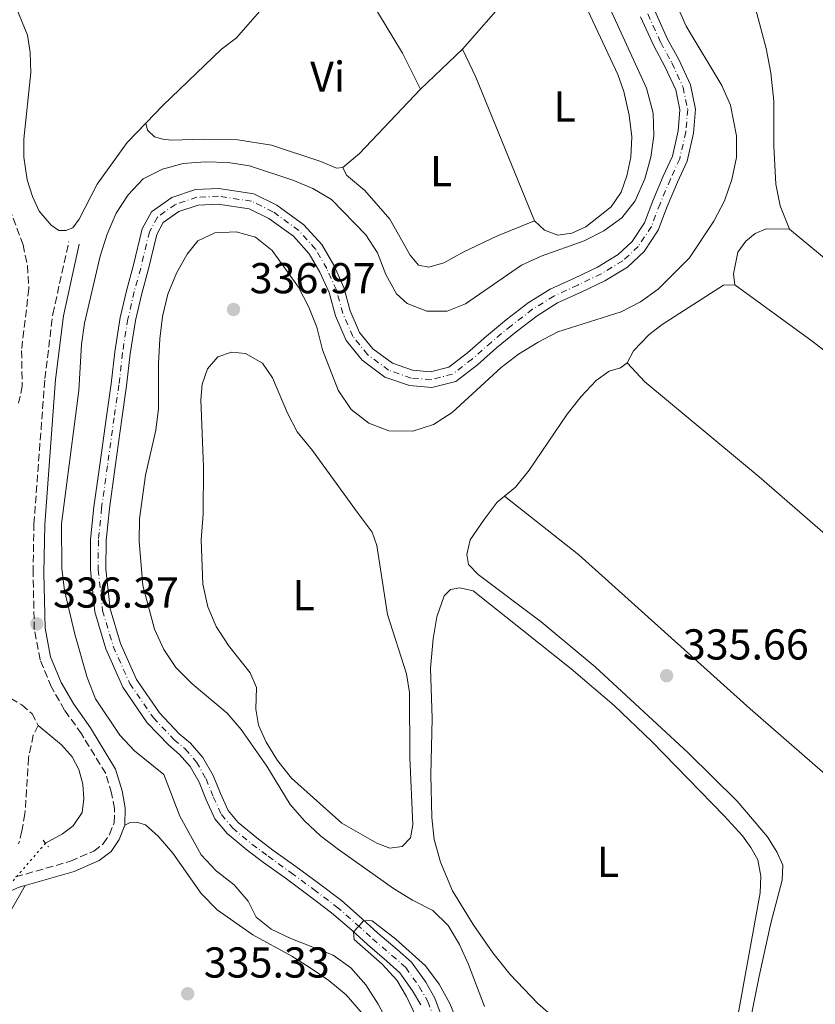
# Model space of a CAD drawing. Units: metres. Extents: x 611415 to 614891, y 4688465 to 4696988.
# Drawn here: x 612727 to 612912, y 4695451 to 4695679 of the extents above; entities that cross this region are included whole.
import ezdxf
from ezdxf.enums import TextEntityAlignment as Align

# ---------------------------------------------------------------- set-up
doc = ezdxf.new("R2010")
doc.units = ezdxf.units.M
doc.header["$MEASUREMENT"] = 0
for name, pattern in [('DGN Style 2', [1.7399219301090239, 1.043953158065414, -0.6959687720436097]), ('DGN Style 3', [2.435890702152634, 1.739921930109024, -0.6959687720436097]), ('DGN Style 4', [2.7856150101045474, 1.391937544087219, -0.6959687720436097, 0.001739921930109024, -0.6959687720436097]), ('DGN Style 5', [1.217945351076317, 0.5219765790327072, -0.6959687720436097])]:
    doc.linetypes.add(name, pattern=pattern)
for name, color, linetype, lineweight in [('Acequia sin especificar', 4, 'Continuous', 0), ('Acequia sin especificar no vista', 4, 'DGN Style 5', 0), ('Barranco', 142, 'DGN Style 3', 13), ('Camino', 7, 'DGN Style 3', 0), ('Cauce permanente', 151, 'Continuous', 13), ('Cauce permanente (área)', 142, 'Continuous', 13), ('Cota de punto acotado terreno', 7, 'Continuous', 0), ('Curva de nivel intermedia', 30, 'Continuous', 0), ('Eje cauce permanente (área)', 70, 'DGN Style 4', 0), ('Etiqueta de uso rústico', 92, 'Continuous', 0), ('Línea de cambio de uso (parcela vista)', 92, 'Continuous', 0), ('Margen derecho', 7, 'Continuous', 0), ('Pontón-alcantarilla (pasos de agua)', 1, 'DGN Style 2', 0), ('Punto acotado terreno (símbolo)', 7, 'Continuous', 0), ('Vaguada', 142, 'DGN Style 3', 13)]:
    doc.layers.add(name, color=color, linetype=linetype, lineweight=lineweight)
doc.styles.add('Style-Arial', font='arial.ttf')

# ---------------------------------------------------------------- blocks, each defined once
blk = doc.blocks.new('5PATER')
at = {"layer": 'Barranco', "linetype": 'Continuous', "lineweight": 0}
h = blk.add_hatch(color=51, dxfattribs=at)
edge = h.paths.add_edge_path()
edge.add_ellipse((0, 0), major_axis=(-0.1095731443231308, -0.1110710700762829), ratio=0.9994222409660317, start_angle=0, end_angle=360)

msp = doc.modelspace()

# ---------------------------------------------------------------- linework, layer by layer
at = {"layer": 'Acequia sin especificar', "color": 4, "linetype": 'Continuous', "lineweight": 0}
msp.add_polyline3d([(612731.7199999997, 4695515.439999999, 335.2100000000065), (612737.0700000003, 4695510.949999999, 335.1000000000058), (612739.5599999996, 4695508.15, 335.1000000000058), (612741.0800000001, 4695505.210000001, 335.070000000007), (612742.0099999999, 4695501.789999999, 335.070000000007), (612742.3099999996, 4695498.390000001, 335.070000000007), (612741.8499999996, 4695495.27, 335.0299999999988), (612739.79, 4695492.189999999, 335.0299999999988), (612737.3399999999, 4695490.300000001, 335.0299999999988), (612733.4000000004, 4695488.130000001, 335.0299999999988)], dxfattribs=at)
at = {"layer": 'Acequia sin especificar no vista', "color": 4, "linetype": 'DGN Style 5', "lineweight": 0, "extrusion": (-0.01015904509454482, -0.01173178429319821, 0.9998795722686132), "elevation": -60976.25048086927, "flags": 128}
msp.add_lwpolyline([(612705.1797085135, 4695095.885104714), (612690.836994309, 4695079.323964979)], dxfattribs=at)
at = {"layer": 'Camino', "color": 7, "linetype": 'DGN Style 3', "lineweight": 0}
msp.add_polyline3d([(612726.4800000002, 4695480.330000003, 335.2299999999959), (612739.2199999985, 4695483.980000001, 335.1600000000035), (612744.5699999996, 4695486.31, 335.1600000000035), (612746.7699999989, 4695487.980000001, 335.199999999997), (612748.2100000005, 4695490.140000001, 335.2299999999959), (612749.3099999981, 4695492.86, 335.270000000004), (612749.3700000006, 4695496.16, 335.3399999999965), (612748.7100000012, 4695499.7, 335.3699999999953), (612747.339999999, 4695504.270000001, 335.5299999999988), (612741.7100000007, 4695513.460000002, 336.0299999999989), (612737.8299999982, 4695518.980000001, 336.3399999999966), (612734.7699999983, 4695524.260000003, 336.4100000000036), (612732.1799999999, 4695530.61, 336.4100000000036), (612730.8000000007, 4695537.649999999, 336.3699999999953), (612730.5300000003, 4695550.77, 336.3099999999977), (612730.7199999981, 4695562.039999999, 336.3099999999977), (612733.2399999973, 4695595.75, 336.5399999999937), (612735.1000000013, 4695610.680000002, 336.7200000000011), (612738.7800000004, 4695627.440000003, 336.6499999999942)], dxfattribs=at)
at = {"layer": 'Cauce permanente', "color": 151, "linetype": 'Continuous', "lineweight": 13}
for points in [[(612874.5199999996, 4695680.930000001, 330.2799999999988), (612877.4600000001, 4695674.41, 330.2799999999988), (612880.0499999998, 4695669.680000001, 330.2799999999988), (612882.7599999999, 4695663.779999999, 330.2799999999988), (612883.9199999999, 4695658.189999999, 330.2799999999988), (612883.4600000001, 4695652.609999999, 330.2799999999988), (612881.9800000006, 4695646.109999999, 330.2799999999988), (612879.75, 4695641.220000001, 330.2799999999988), (612877.3700000001, 4695635.600000001, 330.2799999999988), (612875.2999999998, 4695630.15, 330.2799999999988), (612872.0099999999, 4695625.17, 330.2799999999988), (612868.1500000004, 4695621.59, 330.2799999999988), (612862.9199999999, 4695618.42, 330.2799999999988), (612857.4100000003, 4695615.789999999, 330.2799999999988), (612851.9800000006, 4695613.279999999, 330.2799999999988), (612847.2300000006, 4695610.33, 330.2799999999988), (612842.3600000005, 4695606.59, 330.2799999999988), (612837.8300000001, 4695602.859999999, 330.2799999999988), (612833.4000000004, 4695598.91, 330.2799999999988), (612828.4299999997, 4695595.119999999, 330.2799999999988), (612822.8300000001, 4695593.699999999, 330.2799999999988), (612817.6600000003, 4695594.119999999, 330.2799999999988), (612812.0099999999, 4695596.08, 330.2799999999988), (612806.7100000001, 4695599.99, 330.2799999999988), (612803, 4695604.58, 330.2799999999988), (612800.54, 4695610.279999999, 330.2799999999988), (612799.0599999996, 4695615.67, 330.2799999999988), (612796.9299999997, 4695620.41, 330.2799999999988), (612794.4500000002, 4695624.680000001, 330.2799999999988), (612790.8099999996, 4695628.710000001, 330.2799999999988), (612785.1299999999, 4695632.859999999, 330.2799999999988), (612780.5199999996, 4695635.100000001, 330.2799999999988), (612773.3399999999, 4695636.189999999, 330.2799999999988), (612768.7699999996, 4695635.949999999, 330.2799999999988), (612764.2800000003, 4695634.470000001, 330.2799999999988), (612760.6799999997, 4695631.92, 330.2799999999988), (612759.1600000003, 4695629.109999999, 330.2799999999988), (612757.1799999997, 4695620.880000001, 330.25), (612755.7000000002, 4695615.49, 330.2100000000065), (612754.2400000002, 4695609.210000001, 330.2100000000065), (612753.0099999999, 4695601.470000001, 330.2100000000065), (612752.1900000004, 4695594.100000001, 330.2100000000065), (612751.0599999996, 4695586.439999999, 330.2100000000065), (612749.5199999996, 4695575.279999999, 330.2100000000065), (612748.1799999997, 4695565.640000001, 330.2100000000065), (612747.4400000004, 4695558.27, 330.179999999993), (612747.3899999997, 4695551.630000001, 330.179999999993), (612748.3899999997, 4695542.41, 330.179999999993), (612750.7599999999, 4695534.390000001, 330.1100000000006), (612754.4600000001, 4695526.029999999, 330.070000000007), (612759.7699999996, 4695518.32, 330.0399999999936), (612764.3799999999, 4695513.470000001, 330.0399999999936), (612766.9800000006, 4695511.289999999, 330.0399999999936), (612769.8300000001, 4695507.980000001, 330.0399999999936), (612772.1900000004, 4695503.84, 330.0399999999936), (612773.9000000004, 4695499.619999999, 330.0399999999936), (612775.6699999999, 4695495.74, 330.0399999999936), (612778.0099999999, 4695492.939999999, 330.0399999999936), (612782.3099999996, 4695489.350000001, 330.0399999999936), (612786.0199999996, 4695486.560000001, 330.0399999999936), (612791.3399999999, 4695482.77, 330), (612796.5800000001, 4695478.850000001, 330), (612801.9299999997, 4695474.84, 330), (612806.7100000001, 4695470.65, 330), (612810.3399999999, 4695467.34, 329.9700000000012), (612814.79, 4695463.52, 329.9700000000012), (612818.1699999999, 4695460.57, 329.9700000000012), (612821.4500000002, 4695455.92, 329.929999999993), (612823.5599999996, 4695452.24, 329.929999999993), (612825.6900000004, 4695446.449999999, 329.8999999999942)], [(612820.29, 4695450.710000001, 329.929999999993), (612818.4100000003, 4695453.980000001, 329.929999999993), (612815.4800000006, 4695458.140000001, 329.9700000000012), (612812.4299999997, 4695460.800000001, 329.9700000000012), (612807.9600000001, 4695464.640000001, 329.9700000000012), (612804.3099999996, 4695467.960000001, 330), (612799.6600000003, 4695472.039999999, 330), (612794.4199999999, 4695475.970000001, 330), (612789.2199999997, 4695479.859999999, 330), (612783.9000000004, 4695483.66, 330.0399999999936), (612780.0700000003, 4695486.52, 330.0399999999936), (612775.4600000001, 4695490.380000001, 330.0399999999936), (612772.5999999996, 4695493.800000001, 330.0399999999936), (612770.5899999999, 4695498.199999999, 330.0399999999936), (612768.9500000002, 4695502.27, 330.0399999999936), (612766.8700000001, 4695505.890000001, 330.0399999999936), (612764.4500000002, 4695508.720000001, 330.0399999999936), (612761.9199999999, 4695510.84, 330.0399999999936), (612756.9600000001, 4695516.039999999, 330.0399999999936), (612751.3099999996, 4695524.26, 330.070000000007), (612747.3799999999, 4695533.140000001, 330.1100000000006), (612744.8399999999, 4695541.699999999, 330.179999999993), (612743.79, 4695551.449999999, 330.179999999993), (612743.8399999999, 4695558.470000001, 330.179999999993), (612744.5999999996, 4695566.060000001, 330.2100000000065), (612745.9600000001, 4695575.779999999, 330.2100000000065), (612747.5, 4695586.949999999, 330.2100000000065), (612748.6200000001, 4695594.560000001, 330.2100000000065), (612749.4400000004, 4695601.949999999, 330.2100000000065), (612750.7100000001, 4695609.9, 330.2100000000065), (612752.2100000001, 4695616.369999999, 330.2100000000065), (612753.6900000004, 4695621.779999999, 330.25), (612755.7699999996, 4695630.41, 330.2799999999988), (612757.9199999999, 4695634.369999999, 330.2799999999988), (612762.6399999997, 4695637.720000001, 330.2799999999988), (612768.0999999996, 4695639.52, 330.2799999999988), (612773.5199999996, 4695639.810000001, 330.2799999999988), (612781.6100000005, 4695638.58, 330.2799999999988), (612786.9900000002, 4695635.960000001, 330.2799999999988), (612793.2300000006, 4695631.4, 330.2799999999988), (612797.3700000001, 4695626.82, 330.2799999999988), (612800.1399999997, 4695622.050000001, 330.2799999999988), (612802.4600000001, 4695616.890000001, 330.2799999999988), (612803.9500000002, 4695611.480000001, 330.2799999999988), (612806.1100000005, 4695606.460000001, 330.2799999999988), (612809.2199999997, 4695602.609999999, 330.2799999999988), (612813.7100000001, 4695599.310000001, 330.2799999999988), (612818.4100000003, 4695597.67, 330.2799999999988), (612822.5199999996, 4695597.34, 330.2799999999988), (612826.8300000001, 4695598.430000001, 330.2799999999988), (612831.1100000005, 4695601.689999999, 330.2799999999988), (612835.4900000002, 4695605.600000001, 330.2799999999988), (612840.1200000001, 4695609.41, 330.2799999999988), (612845.1799999997, 4695613.289999999, 330.2799999999988), (612850.2699999996, 4695616.449999999, 330.2799999999988), (612855.8799999999, 4695619.050000001, 330.2799999999988), (612861.2100000001, 4695621.600000001, 330.2799999999988), (612865.9699999997, 4695624.480000001, 330.2799999999988), (612869.2400000002, 4695627.51, 330.2799999999988), (612872.0800000001, 4695631.800000001, 330.2799999999988), (612874.0199999996, 4695636.939999999, 330.2799999999988), (612876.4500000002, 4695642.67, 330.2799999999988), (612878.5499999998, 4695647.27, 330.2799999999988), (612879.9000000004, 4695653.16, 330.2799999999988), (612880.29, 4695657.970000001, 330.2799999999988), (612879.3200000003, 4695662.65, 330.2799999999988), (612876.8399999999, 4695668.060000001, 330.2799999999988), (612874.2400000002, 4695672.800000001, 330.2799999999988), (612871.2100000001, 4695679.51, 330.2799999999988)]]:
    msp.add_polyline3d(points, dxfattribs=at)
at = {"layer": 'Cauce permanente (área)', "color": 142, "linetype": 'Continuous', "lineweight": 13}
for points in [[(612874.5199999996, 4695680.930000001, 330.2799999999988), (612877.4600000001, 4695674.41, 330.2799999999988), (612880.0499999998, 4695669.680000001, 330.2799999999988), (612882.7599999999, 4695663.779999999, 330.2799999999988), (612883.9199999999, 4695658.189999999, 330.2799999999988), (612883.4600000001, 4695652.609999999, 330.2799999999988), (612881.9800000006, 4695646.109999999, 330.2799999999988), (612879.75, 4695641.220000001, 330.2799999999988), (612877.3700000001, 4695635.600000001, 330.2799999999988), (612875.2999999998, 4695630.15, 330.2799999999988), (612872.0099999999, 4695625.17, 330.2799999999988), (612868.1500000004, 4695621.59, 330.2799999999988), (612862.9199999999, 4695618.42, 330.2799999999988), (612857.4100000003, 4695615.789999999, 330.2799999999988), (612851.9800000006, 4695613.279999999, 330.2799999999988), (612847.2300000006, 4695610.33, 330.2799999999988), (612842.3600000005, 4695606.59, 330.2799999999988), (612837.8300000001, 4695602.859999999, 330.2799999999988), (612833.4000000004, 4695598.91, 330.2799999999988), (612828.4299999997, 4695595.119999999, 330.2799999999988), (612822.8300000001, 4695593.699999999, 330.2799999999988), (612817.6600000003, 4695594.119999999, 330.2799999999988), (612812.0099999999, 4695596.08, 330.2799999999988), (612806.7100000001, 4695599.99, 330.2799999999988), (612803, 4695604.58, 330.2799999999988), (612800.54, 4695610.279999999, 330.2799999999988), (612799.0599999996, 4695615.67, 330.2799999999988), (612796.9299999997, 4695620.41, 330.2799999999988), (612794.4500000002, 4695624.680000001, 330.2799999999988), (612790.8099999996, 4695628.710000001, 330.2799999999988), (612785.1299999999, 4695632.859999999, 330.2799999999988), (612780.5199999996, 4695635.100000001, 330.2799999999988), (612773.3399999999, 4695636.189999999, 330.2799999999988), (612768.7699999996, 4695635.949999999, 330.2799999999988), (612764.2800000003, 4695634.470000001, 330.2799999999988), (612760.6799999997, 4695631.92, 330.2799999999988), (612759.1600000003, 4695629.109999999, 330.2799999999988), (612757.1799999997, 4695620.880000001, 330.25), (612755.7000000002, 4695615.49, 330.2100000000065), (612754.2400000002, 4695609.210000001, 330.2100000000065), (612753.0099999999, 4695601.470000001, 330.2100000000065), (612752.1900000004, 4695594.100000001, 330.2100000000065), (612751.0599999996, 4695586.439999999, 330.2100000000065), (612749.5199999996, 4695575.279999999, 330.2100000000065), (612748.1799999997, 4695565.640000001, 330.2100000000065), (612747.4400000004, 4695558.27, 330.179999999993), (612747.3899999997, 4695551.630000001, 330.179999999993), (612748.3899999997, 4695542.41, 330.179999999993), (612750.7599999999, 4695534.390000001, 330.1100000000006), (612754.4600000001, 4695526.029999999, 330.070000000007), (612759.7699999996, 4695518.32, 330.0399999999936), (612764.3799999999, 4695513.470000001, 330.0399999999936), (612766.9800000006, 4695511.289999999, 330.0399999999936), (612769.8300000001, 4695507.980000001, 330.0399999999936), (612772.1900000004, 4695503.84, 330.0399999999936), (612773.9000000004, 4695499.619999999, 330.0399999999936), (612775.6699999999, 4695495.74, 330.0399999999936), (612778.0099999999, 4695492.939999999, 330.0399999999936), (612782.3099999996, 4695489.350000001, 330.0399999999936), (612786.0199999996, 4695486.560000001, 330.0399999999936), (612791.3399999999, 4695482.77, 330), (612796.5800000001, 4695478.850000001, 330), (612801.9299999997, 4695474.84, 330), (612806.7100000001, 4695470.65, 330), (612810.3399999999, 4695467.34, 329.9700000000012), (612814.79, 4695463.52, 329.9700000000012), (612818.1699999999, 4695460.57, 329.9700000000012), (612821.4500000002, 4695455.92, 329.929999999993), (612823.5599999996, 4695452.24, 329.929999999993), (612825.6900000004, 4695446.449999999, 329.8999999999942)], [(612871.2100000001, 4695679.51, 330.2799999999988), (612874.2400000002, 4695672.800000001, 330.2799999999988), (612876.8399999999, 4695668.060000001, 330.2799999999988), (612879.3200000003, 4695662.65, 330.2799999999988), (612880.29, 4695657.970000001, 330.2799999999988), (612879.9000000004, 4695653.16, 330.2799999999988), (612878.5499999998, 4695647.27, 330.2799999999988), (612876.4500000002, 4695642.67, 330.2799999999988), (612874.0199999996, 4695636.939999999, 330.2799999999988), (612872.0800000001, 4695631.800000001, 330.2799999999988), (612869.2400000002, 4695627.51, 330.2799999999988), (612865.9699999997, 4695624.480000001, 330.2799999999988), (612861.2100000001, 4695621.600000001, 330.2799999999988), (612855.8799999999, 4695619.050000001, 330.2799999999988), (612850.2699999996, 4695616.449999999, 330.2799999999988), (612845.1799999997, 4695613.289999999, 330.2799999999988), (612840.1200000001, 4695609.41, 330.2799999999988), (612835.4900000002, 4695605.600000001, 330.2799999999988), (612831.1100000005, 4695601.689999999, 330.2799999999988), (612826.8300000001, 4695598.430000001, 330.2799999999988), (612822.5199999996, 4695597.34, 330.2799999999988), (612818.4100000003, 4695597.67, 330.2799999999988), (612813.7100000001, 4695599.310000001, 330.2799999999988), (612809.2199999997, 4695602.609999999, 330.2799999999988), (612806.1100000005, 4695606.460000001, 330.2799999999988), (612803.9500000002, 4695611.480000001, 330.2799999999988), (612802.4600000001, 4695616.890000001, 330.2799999999988), (612800.1399999997, 4695622.050000001, 330.2799999999988), (612797.3700000001, 4695626.82, 330.2799999999988), (612793.2300000006, 4695631.4, 330.2799999999988), (612786.9900000002, 4695635.960000001, 330.2799999999988), (612781.6100000005, 4695638.58, 330.2799999999988), (612773.5199999996, 4695639.810000001, 330.2799999999988), (612768.0999999996, 4695639.52, 330.2799999999988), (612762.6399999997, 4695637.720000001, 330.2799999999988), (612757.9199999999, 4695634.369999999, 330.2799999999988), (612755.7699999996, 4695630.41, 330.2799999999988), (612753.6900000004, 4695621.779999999, 330.25), (612752.2100000001, 4695616.369999999, 330.2100000000065), (612750.7100000001, 4695609.9, 330.2100000000065), (612749.4400000004, 4695601.949999999, 330.2100000000065), (612748.6200000001, 4695594.560000001, 330.2100000000065), (612747.5, 4695586.949999999, 330.2100000000065), (612745.9600000001, 4695575.779999999, 330.2100000000065), (612744.5999999996, 4695566.060000001, 330.2100000000065), (612743.8399999999, 4695558.470000001, 330.179999999993), (612743.79, 4695551.449999999, 330.179999999993), (612744.8399999999, 4695541.699999999, 330.179999999993), (612747.3799999999, 4695533.140000001, 330.1100000000006), (612751.3099999996, 4695524.26, 330.070000000007), (612756.9600000001, 4695516.039999999, 330.0399999999936), (612761.9199999999, 4695510.84, 330.0399999999936), (612764.4500000002, 4695508.720000001, 330.0399999999936), (612766.8700000001, 4695505.890000001, 330.0399999999936), (612768.9500000002, 4695502.27, 330.0399999999936), (612770.5899999999, 4695498.199999999, 330.0399999999936), (612772.5999999996, 4695493.800000001, 330.0399999999936), (612775.4600000001, 4695490.380000001, 330.0399999999936), (612780.0700000003, 4695486.52, 330.0399999999936), (612783.9000000004, 4695483.66, 330.0399999999936), (612789.2199999997, 4695479.859999999, 330), (612794.4199999999, 4695475.970000001, 330), (612799.6600000003, 4695472.039999999, 330), (612804.3099999996, 4695467.960000001, 330), (612807.9600000001, 4695464.640000001, 329.9700000000012), (612812.4299999997, 4695460.800000001, 329.9700000000012), (612815.4800000006, 4695458.140000001, 329.9700000000012)], [(612815.4800000006, 4695458.140000001, 329.9700000000012), (612818.4100000003, 4695453.980000001, 329.929999999993), (612820.29, 4695450.710000001, 329.929999999993)]]:
    msp.add_polyline3d(points, dxfattribs=at)
at = {"layer": 'Curva de nivel intermedia', "color": 30, "linetype": 'Continuous', "lineweight": 0, "flags": 128}
for points, elevation in [([(612807.5999999995, 4695455.300000001), (612804.07, 4695459.239999999), (612800.0399999999, 4695462.189999999), (612790.1800000007, 4695466.05), (612785.6800000012, 4695468.24), (612782.190000002, 4695470.989999999), (612780.2899999999, 4695474.680000001), (612777.0600000002, 4695478.5), (612772.8800000002, 4695481.710000002), (612769.4300000013, 4695485.46), (612764.5300000019, 4695494.430000001), (612760.77, 4695504.05), (612753.9700000007, 4695509.52), (612750.570000001, 4695513.179999999), (612744.9900000019, 4695521.569999999), (612743.0100000015, 4695526.509999999), (612740.1700000007, 4695536.519999998), (612737.8100000003, 4695546.710000001), (612737.170000001, 4695551.76), (612737.1200000019, 4695562.130000001), (612741.1299999995, 4695593.01), (612741.7400000021, 4695603.649999999), (612742.3900000001, 4695608.609999999), (612746.0600000003, 4695624.109999998), (612747.690000002, 4695629.210000001), (612749.7800000019, 4695634.05), (612752.5500000013, 4695638.289999999), (612755.9900000013, 4695642.05), (612760.4600000016, 4695644.29), (612765.2899999997, 4695645.609999998), (612770.3300000001, 4695645.98), (612775.7200000011, 4695645.81), (612780.6699999999, 4695645.069999999), (612790.6800000012, 4695641.730000001), (612795.3100000003, 4695639.800000002), (612799.6300000009, 4695637.269999999), (612807.5900000005, 4695629.090000001), (612810.2900000005, 4695624.88), (612812.2199999995, 4695619.859999999), (612814.6400000001, 4695615.349999999), (612817.1100000001, 4695613.140000001), (612821.6600000008, 4695611.380000001), (612826.3900000005, 4695611.350000001), (612830.6700000009, 4695613.070000002), (612843.6100000005, 4695622.019999999), (612848.15, 4695624.100000001), (612858.1600000013, 4695627.689999999), (612862.6600000008, 4695630), (612866.8200000006, 4695633.02), (612869.9400000008, 4695636.929999999), (612872.1700000014, 4695641.989999999), (612873.5599999996, 4695647.05), (612874.2700000004, 4695651.999999999), (612874.1200000006, 4695657.249999999), (612872.6000000007, 4695663.05), (612859.5300000015, 4695691.579999999)], 334.9999999999999), ([(612875.7200000009, 4695691.13), (612881.7500000015, 4695677.350000001), (612890.0300000006, 4695663.66), (612892.0199999999, 4695659.08), (612893.4400000015, 4695651.999999999), (612893.4000000012, 4695646.989999999), (612892.3100000005, 4695641.86), (612890.6200000007, 4695636.939999999), (612888.1700000009, 4695632.189999999), (612882.5200000004, 4695623.699999999), (612875.2400000005, 4695616.48), (612871.15, 4695613.5), (612866.7100000009, 4695611.199999998), (612852.0300000003, 4695606.570000002), (612847.4600000016, 4695604.17), (612842.9100000008, 4695601.41), (612838.9400000012, 4695598.359999998), (612827.5900000008, 4695587.909999999), (612823.2099999998, 4695585.09), (612818.4400000023, 4695583.56), (612812.9100000003, 4695583.66), (612808.2400000008, 4695585.439999999), (612804.1799999995, 4695588.59), (612801.2000000001, 4695593.079999999), (612797.5099999999, 4695602.38), (612796.190000001, 4695607.65)], 334.9999999999999), ([(612796.190000001, 4695607.65), (612794.4000000006, 4695612.32), (612791.9500000009, 4695616.92), (612785.9200000004, 4695625.409999999), (612781.9999999999, 4695628.509999999), (612777.5700000019, 4695629.779999998), (612772.5800000008, 4695629.54), (612768.6500000014, 4695627.640000001), (612766.2100000004, 4695624.550000001), (612763.7200000006, 4695620.21), (612761.7500000013, 4695615.310000001), (612760.4900000007, 4695610.119999998), (612759.8899999994, 4695604.939999999), (612759.5600000008, 4695599.239999999), (612759.5499999997, 4695588.789999999), (612758.9200000016, 4695583.83), (612756.55, 4695573.350000001), (612755.1500000008, 4695563.26), (612755.0999999995, 4695558.079999999), (612755.9000000019, 4695547.84), (612758.610000001, 4695537.720000001), (612760.8300000004, 4695533.009999999), (612763.610000001, 4695528.859999998), (612767.3799999995, 4695525.09), (612775.4999999999, 4695518.289999999), (612778.740000001, 4695514.48), (612784.6700000009, 4695505.960000001), (612790.0800000001, 4695497.119999998), (612793.3500000001, 4695493.33), (612797.0800000007, 4695489.880000001), (612801.2100000011, 4695486.66), (612813.9800000008, 4695477.67), (612818.3700000007, 4695474.91), (612823.0500000013, 4695472.539999999), (612826.650000002, 4695469.069999999), (612829.2900000018, 4695464.65), (612831.3700000005, 4695460.039999999), (612835.0800000009, 4695450.289999999)], 334.9999999999999), ([(612819.2000000001, 4695447.909999999), (612817.0000000005, 4695452.660000001), (612814.7600000009, 4695456.409999999), (612811.3800000013, 4695460.100000001), (612804.8700000002, 4695465.83), (612804.7300000016, 4695467.580000001), (612805.9200000007, 4695468.929999999), (612807.120000001, 4695470.27), (612809.020000001, 4695470.140000001), (612814.5000000016, 4695465.929999999), (612821.4000000015, 4695459.710000001), (612824.5199999998, 4695455.52), (612827.0099999997, 4695451.020000001), (612828.9800000011, 4695446.269999999)], 330.0000000000001), ([(612812.9100000003, 4695446.21), (612810.4300000013, 4695450.890000001), (612807.5999999995, 4695455.300000001)], 334.9999999999999)]:
    msp.add_lwpolyline(points, dxfattribs=dict(at, elevation=elevation))
at = {"layer": 'Eje cauce permanente (área)', "color": 70, "linetype": 'DGN Style 4', "lineweight": 0}
msp.add_polyline3d([(612872.8700000001, 4695680.220000001, 330.2799999999988), (612875.8499999996, 4695673.600000001, 330.2799999999988), (612878.4500000002, 4695668.869999999, 330.2799999999988), (612881.04, 4695663.210000001, 330.2799999999988), (612882.0999999996, 4695658.08, 330.2799999999988), (612881.6799999997, 4695652.890000001, 330.2799999999988), (612880.2599999999, 4695646.689999999, 330.2799999999988), (612878.0999999996, 4695641.949999999, 330.2799999999988), (612875.7000000002, 4695636.27, 330.2799999999988), (612873.6900000004, 4695630.980000001, 330.2799999999988), (612870.6299999999, 4695626.34, 330.2799999999988), (612867.0599999996, 4695623.029999999, 330.2799999999988), (612862.0700000003, 4695620.01, 330.2799999999988), (612856.6500000004, 4695617.42, 330.2799999999988), (612851.1200000001, 4695614.859999999, 330.2799999999988), (612846.2000000002, 4695611.810000001, 330.2799999999988), (612841.2400000002, 4695608, 330.2799999999988), (612836.6600000003, 4695604.230000001, 330.2799999999988), (612832.2599999999, 4695600.300000001, 330.2799999999988), (612827.6299999999, 4695596.779999999, 330.2799999999988), (612822.6799999997, 4695595.52, 330.2799999999988), (612818.04, 4695595.890000001, 330.2799999999988), (612812.8600000005, 4695597.699999999, 330.2799999999988), (612807.9600000001, 4695601.300000001, 330.2799999999988), (612804.5599999996, 4695605.52, 330.2799999999988), (612802.25, 4695610.880000001, 330.2799999999988), (612800.7599999999, 4695616.279999999, 330.2799999999988), (612798.54, 4695621.230000001, 330.2799999999988), (612795.9100000003, 4695625.75, 330.2799999999988), (612792.0199999996, 4695630.050000001, 330.2799999999988), (612786.0599999996, 4695634.41, 330.2799999999988), (612781.0700000003, 4695636.84, 330.2799999999988), (612773.4299999997, 4695638, 330.2799999999988), (612768.4400000004, 4695637.74, 330.2799999999988), (612763.4600000001, 4695636.100000001, 330.2799999999988), (612759.2999999998, 4695633.140000001, 330.2799999999988), (612757.4600000001, 4695629.76, 330.2799999999988), (612755.4400000004, 4695621.33, 330.25), (612753.9600000001, 4695615.930000001, 330.2100000000065), (612752.4800000006, 4695609.560000001, 330.2100000000065), (612751.2199999997, 4695601.710000001, 330.2100000000065), (612750.4000000004, 4695594.33, 330.2100000000065), (612749.2800000003, 4695586.699999999, 330.2100000000065), (612747.7400000002, 4695575.529999999, 330.2100000000065), (612746.3899999997, 4695565.850000001, 330.2100000000065), (612745.6399999997, 4695558.369999999, 330.179999999993), (612745.5899999999, 4695551.539999999, 330.179999999993), (612746.6100000005, 4695542.050000001, 330.179999999993), (612749.0700000003, 4695533.76, 330.1100000000006), (612752.8899999997, 4695525.15, 330.070000000007), (612758.3700000001, 4695517.180000001, 330.0399999999936), (612763.1500000004, 4695512.15, 330.0399999999936), (612765.7199999997, 4695510.01, 330.0399999999936), (612768.3499999996, 4695506.939999999, 330.0399999999936), (612770.5700000003, 4695503.050000001, 330.0399999999936), (612772.25, 4695498.91, 330.0399999999936), (612774.1299999999, 4695494.77, 330.0399999999936), (612776.7400000002, 4695491.66, 330.0399999999936), (612781.1900000004, 4695487.930000001, 330.0399999999936), (612784.9600000001, 4695485.109999999, 330.0399999999936), (612790.2800000003, 4695481.310000001, 330), (612795.5, 4695477.41, 330), (612800.7999999998, 4695473.439999999, 330), (612805.5099999999, 4695469.310000001, 330), (612809.1500000004, 4695465.99, 329.9700000000012), (612813.6100000005, 4695462.16, 329.9700000000012), (612816.8300000001, 4695459.350000001, 329.9700000000012), (612819.9299999997, 4695454.949999999, 329.929999999993), (612821.9299999997, 4695451.480000001, 329.929999999993), (612823.9299999997, 4695446.029999999, 329.8999999999942)], dxfattribs=at)
at = {"layer": 'Línea de cambio de uso (parcela vista)', "color": 92, "linetype": 'Continuous', "lineweight": 0, "extrusion": (-0.08028798446285673, -0.04043349216617551, 0.9959512901051637), "elevation": -238729.0723117122, "flags": 128}
msp.add_lwpolyline([(-3918222.983008415, 2648647.806165051), (-3918232.298506254, 2648647.806165051), (-3918271.29089359, 2648644.802645485)], dxfattribs=at)
at = {"layer": 'Línea de cambio de uso (parcela vista)', "color": 92, "linetype": 'Continuous', "lineweight": 0, "extrusion": (-0.03977778696495366, 0.0405658051508345, 0.998384767069608), "elevation": 166442.7074449995, "flags": 128}
msp.add_lwpolyline([(-3725182.549633925, -2918939.67014725), (-3725198.377522759, -2918940.902232916), (-3725214.52879562, -2918941.606281867)], dxfattribs=at)
at = {"layer": 'Línea de cambio de uso (parcela vista)', "color": 92, "linetype": 'Continuous', "lineweight": 0, "extrusion": (-0.005928132496467567, -0.005694693081873781, 0.9999662132871328), "elevation": -30036.80970014864, "flags": 128}
msp.add_lwpolyline([(612821.1464356716, 4695577.177883714), (612811.4959531368, 4695567.907733399)], dxfattribs=at)
at = {"layer": 'Línea de cambio de uso (parcela vista)', "color": 92, "linetype": 'Continuous', "lineweight": 0, "extrusion": (-0.02847662274167266, -0.01373526811070736, 0.9995000872271876), "elevation": -81611.25979840872, "flags": 128}
msp.add_lwpolyline([(-3963115.962908295, 2590674.663402983), (-3963151.855622316, 2590676.877467184), (-3963159.083325963, 2590676.877467183)], dxfattribs=at)
at = {"layer": 'Línea de cambio de uso (parcela vista)', "color": 92, "linetype": 'Continuous', "lineweight": 0, "extrusion": (0.009031725559906884, -0.01994966285003564, 0.9997601906885373), "elevation": -87805.70630170428, "flags": 128}
msp.add_lwpolyline([(2494898.645498342, 4023999.132986548), (2494879.588322133, 4023991.37003383), (2494874.709164006, 4023990.000100998)], dxfattribs=at)
at = {"layer": 'Línea de cambio de uso (parcela vista)', "color": 92, "linetype": 'Continuous', "lineweight": 0}
for points in [[(612905.6699999999, 4695630.350000001, 335.7700000000041), (612903.5199999996, 4695635.789999999, 335.7700000000041), (612902.5099999999, 4695640.789999999, 335.7700000000041), (612902.0300000003, 4695649.57, 335.7700000000041), (612902.04, 4695660.02, 335.7700000000041), (612901.3399999999, 4695666.550000001, 335.7700000000041), (612900.2599999999, 4695672.199999999, 335.8099999999977), (612895.2300000006, 4695691.09, 335.9100000000035), (612892.3600000005, 4695706.439999999, 336.0099999999948), (612890.8700000001, 4695716.49, 336.1199999999953), (612890.2400000002, 4695726.640000001, 336.1499999999942), (612889.9900000002, 4695745.710000001, 336.2200000000012), (612889.2400000002, 4695753.619999999, 336.1199999999953), (612890.3399999999, 4695757.76, 336.0800000000018)], [(612795.8700000001, 4695704.619999999, 336.1699999999983), (612793.9299999997, 4695702.76, 336.1699999999983), (612791.1299999999, 4695698.199999999, 336.1699999999983), (612787.0800000001, 4695688.77, 336.1699999999983), (612782.9699999997, 4695680.810000001, 336.1699999999983), (612777.6500000004, 4695674.710000001, 336.1699999999983), (612774.1600000003, 4695672.02, 336.1699999999983), (612760.5800000001, 4695659.01, 336.1399999999995), (612756.6200000001, 4695654.880000001, 336.1399999999995)], [(612851.4000000004, 4695695.859999999, 336.4400000000023), (612858.4100000003, 4695682.15, 336.3399999999965), (612865.9199999999, 4695666.189999999, 336.2400000000052), (612867.3200000003, 4695662.24, 336.2400000000052), (612868.5599999996, 4695656.74, 336.2400000000052), (612869.1699999999, 4695651.789999999, 336.2700000000041), (612868.9400000004, 4695647.02, 336.2700000000041), (612868, 4695642.710000001, 336.3099999999977), (612866.6900000004, 4695638.930000001, 336.3399999999965), (612864.4100000003, 4695635.560000001, 336.3399999999965), (612858.4800000006, 4695630.92, 336.3800000000047), (612855.29, 4695629.449999999, 336.3800000000047), (612852.0300000003, 4695628.980000001, 336.3800000000047), (612848.9100000003, 4695630.17, 336.4100000000035), (612846.6600000003, 4695632.289999999, 336.4799999999959)], [(612756.6200000001, 4695654.880000001, 336.1399999999995), (612752.3200000003, 4695650.41, 336.1399999999995), (612745.3799999999, 4695640.789999999, 336.1399999999995), (612741.1699999999, 4695632.699999999, 336.1699999999983), (612739.7300000006, 4695630.640000001, 336.2400000000052), (612738.0899999999, 4695630.09, 336.2400000000052), (612736.4699999997, 4695630.07, 336.2400000000052), (612734.7400000002, 4695631.279999999, 336.2400000000052), (612731.9199999999, 4695634.52, 336.1999999999971), (612730.3700000001, 4695637.939999999, 336.1699999999983), (612729.1600000003, 4695641.83, 336.1699999999983), (612728.3700000001, 4695647.039999999, 336.1699999999983), (612728.3499999996, 4695651.25, 336.1999999999971), (612730.0300000003, 4695666.630000001, 336.1999999999971), (612729.8200000003, 4695671.32, 336.1999999999971), (612729.2199999997, 4695675.33, 336.1699999999983), (612722.8200000003, 4695690.82, 336.1699999999983)], [(612802.2300000006, 4695644.630000001, 336.2400000000052), (612800.7800000003, 4695644.51, 336.2400000000052), (612797.1699999999, 4695646.060000001, 336.2400000000052), (612785.7400000002, 4695649.83, 336.2400000000052), (612777.9699999997, 4695651.02, 336.2400000000052), (612769.9600000001, 4695651.220000001, 336.2400000000052), (612762.5800000001, 4695650.980000001, 336.1999999999971), (612760.54, 4695651.24, 336.1699999999983), (612758.6200000001, 4695651.76, 336.1699999999983), (612757.04, 4695653.279999999, 336.1300000000047), (612756.6200000001, 4695654.880000001, 336.1399999999995)], [(612802.2300000006, 4695644.630000001, 336.2400000000052), (612803.1200000001, 4695642.869999999, 336.2700000000041), (612807.3300000001, 4695639.310000001, 336.2700000000041), (612813.1399999997, 4695632.699999999, 336.2700000000041), (612817.8099999996, 4695624.350000001, 336.2700000000041), (612819.7599999999, 4695622.050000001, 336.2700000000041), (612822.1900000004, 4695621.560000001, 336.2700000000041), (612825.6100000005, 4695622.58, 336.2700000000041), (612830.0999999996, 4695625.07, 336.3099999999977), (612838.0300000003, 4695628.789999999, 336.4100000000035), (612846.6600000003, 4695632.289999999, 336.4799999999959)], [(612893.0499999998, 4695617.480000001, 335.6000000000058), (612892.7400000002, 4695620.02, 335.6399999999995), (612893.7199999997, 4695625.060000001, 335.6399999999995), (612895.5899999999, 4695627.619999999, 335.6399999999995), (612897.7000000002, 4695629.390000001, 335.6699999999983), (612900.3099999996, 4695630.460000001, 335.6999999999971), (612905.6699999999, 4695630.350000001, 335.7700000000041)], [(612905.6699999999, 4695630.350000001, 335.7700000000041), (612937.9800000006, 4695603.680000001, 335.7400000000052), (612957.2999999998, 4695588.65, 335.6000000000058), (612988.2599999999, 4695565.84, 335.2799999999988)], [(612868.0700000003, 4695599.439999999, 335.5299999999988), (612869.5199999996, 4695602.16, 335.5299999999988), (612873.0700000003, 4695605.880000001, 335.5299999999988), (612876.2199999997, 4695608.279999999, 335.5299999999988), (612890.4299999997, 4695617.41, 335.570000000007), (612893.0499999998, 4695617.480000001, 335.6000000000058)], [(612893.0499999998, 4695617.480000001, 335.6000000000058), (612910.9400000004, 4695604.4, 335.6000000000058), (612952.8200000003, 4695572.130000001, 335.6699999999983), (612986.7100000001, 4695545.17, 335.2599999999948)], [(612813.1500000004, 4695486.99, 335.8600000000006), (612810.0999999996, 4695488.15, 335.8600000000006), (612802.0199999996, 4695492.810000001, 335.8300000000018), (612790.3399999999, 4695503.189999999, 335.8600000000006), (612787.1200000001, 4695507.279999999, 335.8600000000006), (612784.5, 4695511.560000001, 335.8600000000006), (612782.7300000006, 4695515.460000001, 335.8600000000006), (612782.0700000003, 4695519.16, 335.8600000000006), (612782.29, 4695524.24, 335.8999999999942), (612780.75, 4695527.600000001, 335.8999999999942), (612775.7800000003, 4695533.960000001, 335.8999999999942), (612772.9500000002, 4695538.369999999, 335.8999999999942), (612770.9500000002, 4695542.880000001, 335.929999999993), (612769.8499999996, 4695548.15, 335.929999999993), (612769.4500000002, 4695558.42, 335.929999999993), (612769.8799999999, 4695564.369999999, 335.929999999993), (612769.9800000006, 4695575.310000001, 335.9700000000012), (612769.3499999996, 4695590.82, 335.9700000000012), (612769.6600000003, 4695594.480000001, 335.9700000000012), (612770.8700000001, 4695598.050000001, 335.9700000000012), (612773.3099999996, 4695600.83, 336), (612776.4800000006, 4695601.890000001, 336), (612779.6699999999, 4695601.560000001, 336), (612783.6200000001, 4695599.300000001, 336), (612785.9600000001, 4695595.9, 336), (612789.4100000003, 4695587.76, 336), (612791.6799999997, 4695583.430000001, 335.9700000000012), (612795.2300000006, 4695579.109999999, 335.9700000000012), (612805.5800000001, 4695564.779999999, 336), (612809.0300000003, 4695560.15, 336), (612810.1100000005, 4695557.119999999, 335.9700000000012), (612812.5599999996, 4695541.100000001, 335.8600000000006), (612817.0199999996, 4695527.4, 335.8300000000018), (612817.7000000002, 4695523.01, 335.8300000000018), (612817.7599999999, 4695507.970000001, 335.8300000000018), (612818.4299999997, 4695492.4, 335.8300000000018), (612817.9199999999, 4695489.41, 335.8600000000006), (612815.9699999997, 4695487.34, 335.8600000000006), (612813.1500000004, 4695486.99, 335.8600000000006)], [(612839.6900000004, 4695568.539999999, 335.5200000000041), (612842.2000000002, 4695570.609999999, 335.5), (612845.4299999997, 4695574.560000001, 335.5), (612854.2100000001, 4695587.49, 335.5), (612857.4000000004, 4695591.619999999, 335.5), (612860.8799999999, 4695595.34, 335.5), (612863.9000000004, 4695597.49, 335.5299999999988), (612866.5700000003, 4695598.25, 335.5299999999988), (612868.0700000003, 4695599.439999999, 335.5299999999988)], [(612868.0700000003, 4695599.439999999, 335.5299999999988), (612872.2100000001, 4695594.980000001, 335.5299999999988), (612898.6600000003, 4695573.02, 335.5), (612924.5700000003, 4695550.439999999, 335.4600000000065), (612977.8700000001, 4695506.609999999, 335.2599999999948)], [(612896.0499999998, 4695444.189999999, 335.2200000000012), (612898.6500000004, 4695457.359999999, 335.2200000000012), (612901.3799999999, 4695469.609999999, 335.2599999999948), (612904, 4695479.58, 335.2599999999948), (612904.1100000005, 4695483.07, 335.2599999999948), (612902.8600000005, 4695485.99, 335.2599999999948), (612900.6100000005, 4695489.630000001, 335.2599999999948), (612893.54, 4695497.880000001, 335.2599999999948), (612882.2400000002, 4695509.039999999, 335.3300000000018), (612860.6699999999, 4695529.01, 335.4600000000065), (612848.1900000004, 4695539.439999999, 335.5), (612833.5599999996, 4695550.369999999, 335.5299999999988), (612831.3600000005, 4695552.66, 335.5299999999988), (612830.9299999997, 4695554.99, 335.5299999999988), (612831.7300000006, 4695558.4, 335.5299999999988), (612834.9600000001, 4695563.119999999, 335.5299999999988), (612837.9500000002, 4695567.100000001, 335.5299999999988), (612839.6900000004, 4695568.539999999, 335.5200000000041)], [(612963.8700000001, 4695462.279999999, 335.2200000000012), (612950.6399999997, 4695472.640000001, 335.2599999999948), (612932.4500000002, 4695487.99, 335.6000000000058), (612896.5800000001, 4695519.279999999, 335.6300000000047), (612856.9100000003, 4695554.949999999, 335.6300000000047), (612839.6900000004, 4695568.539999999, 335.5200000000041)], [(612854.4100000003, 4695444.890000001, 335.3800000000047), (612847.3799999999, 4695451, 335.4100000000035), (612840.9800000006, 4695457.76, 335.4100000000035), (612836.9900000002, 4695462.720000001, 335.4499999999971), (612832.4299999997, 4695469.300000001, 335.5200000000041), (612827.6399999997, 4695477.119999999, 335.5899999999965), (612824.8300000001, 4695483.779999999, 335.6199999999953), (612823.3600000005, 4695489, 335.6199999999953), (612822.8499999996, 4695494.119999999, 335.5899999999965), (612822.6399999997, 4695503.980000001, 335.6199999999953), (612822.9000000004, 4695517, 335.6900000000023), (612822.5199999996, 4695528.720000001, 335.6499999999942), (612823.1600000003, 4695535.470000001, 335.5899999999965), (612824.0300000003, 4695540.57, 335.5899999999965), (612825.6799999997, 4695545.4, 335.5899999999965), (612827.2000000002, 4695546.939999999, 335.5899999999965), (612829.3300000001, 4695547.300000001, 335.5899999999965), (612832.3899999997, 4695546.619999999, 335.5899999999965), (612855.0999999996, 4695528.550000001, 335.5500000000029), (612865.0899999999, 4695520.029999999, 335.5200000000041), (612873.8300000001, 4695511.67, 335.5200000000041), (612890.5599999996, 4695494.480000001, 335.4499999999971), (612894.7800000003, 4695489.810000001, 335.4499999999971), (612896.75, 4695487.130000001, 335.4799999999959), (612898.3399999999, 4695484.25, 335.4499999999971), (612899.0700000003, 4695480.49, 335.4499999999971), (612898.8700000001, 4695476.680000001, 335.4499999999971), (612893.6399999997, 4695447.67, 335.4499999999971)], [(612751.7999999998, 4695492.350000001, 335.2700000000041), (612752.9800000006, 4695492.91, 335.3000000000029), (612754.5, 4695493, 335.3000000000029), (612756.5199999996, 4695492.430000001, 335.3000000000029), (612759.4900000002, 4695489.779999999, 335.3000000000029), (612762.8499999996, 4695485.84, 335.3000000000029), (612769.4800000006, 4695476.5, 335.2700000000041), (612773.1100000005, 4695472.710000001, 335.2299999999959), (612781.4100000003, 4695466.92, 335.1600000000035), (612790.4699999997, 4695461.949999999, 335.1600000000035), (612794.7100000001, 4695459.289999999, 335.1600000000035), (612799.0300000003, 4695456.350000001, 335.1600000000035), (612803.0300000003, 4695453.01, 335.1999999999971), (612806.4600000001, 4695449.039999999, 335.2299999999959)], [(612721.5499999998, 4695465.970000001, 335.3999999999942), (612728.7100000001, 4695478.369999999, 335.2299999999959)]]:
    msp.add_polyline3d(points, dxfattribs=at)
at = {"layer": 'Margen derecho', "color": 7, "linetype": 'Continuous', "lineweight": 0}
for points in [[(612751.8000000003, 4695492.350000003, 335.270000000004), (612751.8699999996, 4695496.370000003, 335.3399999999965), (612751.140000001, 4695500.29, 335.3699999999953), (612749.6400000011, 4695505.300000002, 335.5299999999988), (612743.8000000005, 4695514.830000003, 336.0299999999989), (612739.9400000004, 4695520.330000003, 336.3399999999966), (612737.0199999991, 4695525.370000001, 336.4100000000036), (612734.5799999982, 4695531.320000002, 336.4100000000036), (612733.2999999997, 4695537.910000001, 336.3699999999953), (612733.0399999982, 4695550.780000002, 336.3099999999977), (612733.2199999993, 4695561.930000001, 336.3099999999977), (612735.7299999993, 4695595.510000002, 336.5399999999937), (612737.5699999989, 4695610.260000002, 336.7200000000011), (612741.2199999989, 4695626.9, 336.6499999999942)], [(612728.7100000009, 4695478.370000003, 335.2299999999959), (612740.0700000002, 4695481.620000003, 335.1600000000035), (612745.8500000002, 4695484.140000002, 335.1600000000035), (612748.6199999996, 4695486.24, 335.199999999997), (612750.4400000013, 4695488.969999999, 335.2299999999959), (612751.8000000003, 4695492.350000003, 335.270000000004)], [(612708.9200000007, 4695460.56, 335.1499999999943), (612711.4599999997, 4695465.320000002, 335.199999999997), (612714.4799999995, 4695469.09, 335.2299999999959), (612718.2500000002, 4695473.020000001, 335.2299999999959), (612722.4899999981, 4695475.890000002, 335.2299999999959), (612727.3200000006, 4695477.980000001, 335.2299999999959), (612728.7100000009, 4695478.370000003, 335.2299999999959)]]:
    msp.add_polyline3d(points, dxfattribs=at)
at = {"layer": 'Pontón-alcantarilla (pasos de agua)', "color": 1, "linetype": 'DGN Style 2', "lineweight": 0, "extrusion": (-0.00986190747785243, 0.0116479222223093, 0.9998835275614864), "elevation": 48985.45499628748, "flags": 128}
msp.add_lwpolyline([(612706.3279787714, 4695236.75302616), (612707.5982128801, 4695235.252924395)], dxfattribs=at)
at = {"layer": 'Vaguada', "color": 142, "linetype": 'DGN Style 3', "lineweight": 13}
for points in [[(612725.0899999999, 4695635.189999999, 335.6900000000023), (612728.2100000001, 4695626.75, 335.6199999999953), (612729.1900000004, 4695621.92, 335.5200000000041), (612729.5300000003, 4695616.550000001, 335.5200000000041), (612727.8399999999, 4695602.24, 335.5200000000041), (612728.0099999999, 4695594.029999999, 335.4799999999959), (612727.1699999999, 4695590.029999999, 335.4799999999959)], [(612725.3399999999, 4695521.680000001, 335.2799999999988), (612727.9100000003, 4695520.189999999, 335.2400000000052), (612730.2699999996, 4695518.140000001, 335.2100000000065), (612731.7199999997, 4695515.439999999, 335.2100000000065)], [(612731.7199999997, 4695515.439999999, 335.2100000000065), (612730.5599999996, 4695513.189999999, 335.1699999999983), (612729.4600000001, 4695507.869999999, 335.1699999999983), (612728.6399999997, 4695494.930000001, 335.1699999999983), (612727.9299999997, 4695491.01, 335.1399999999995), (612727.1799999997, 4695488.01, 335.1399999999995)]]:
    msp.add_polyline3d(points, dxfattribs=at)

# ---------------------------------------------------------------- block references
at = {"layer": 'Punto acotado terreno (símbolo)', "color": 7, "linetype": 'Continuous', "lineweight": 0, "xscale": 10, "yscale": 10, "zscale": 10}
for p in [(612776.9299999982, 4695611.760000004, 336.9700000000016), (612731.390000001, 4695538.95, 336.3699999999958), (612877.2299999997, 4695526.930000002, 335.6600000000039), (612766.3099999989, 4695453.260000002, 335.3300000000022)]:
    msp.add_blockref('5PATER', p, dxfattribs=at)

# ---------------------------------------------------------------- texts
at = {"layer": 'Cota de punto acotado terreno', "color": 7, "linetype": 'Continuous', "lineweight": 0, "style": 'Style-Arial'}
for s, p in [('336.97', (612780.6799999994, 4695615.510000001, 336.9700000000012)), ('336.37', (612735.1399999998, 4695542.7, 336.3699999999953)), ('335.66', (612880.9800000008, 4695530.679999999, 335.6600000000035)), ('335.33', (612770.0599999977, 4695457.010000002, 335.3300000000018))]:
    msp.add_text(s, height=7.000000000000002, dxfattribs=at).set_placement(p)
at = {"layer": 'Etiqueta de uso rústico', "color": 92, "linetype": 'Continuous', "lineweight": 0, "style": 'Style-Arial'}
for s, p in [('Vi', (612798.7389322205, 4695665.69001, 336.2899999999936)), ('L', (612853.5914203797, 4695658.770009998, 336.3800000000047)), ('L', (612825.0114203807, 4695643.800009998, 336.3899999999995)), ('L', (612793.1714203805, 4695545.570009999, 335.929999999993)), ('L', (612863.6514203802, 4695483.82001, 335.4600000000065))]:
    msp.add_text(s, height=7.000000000000002, dxfattribs=at).set_placement(p, align=Align.MIDDLE_CENTER)

doc.saveas('drawing.dxf')
